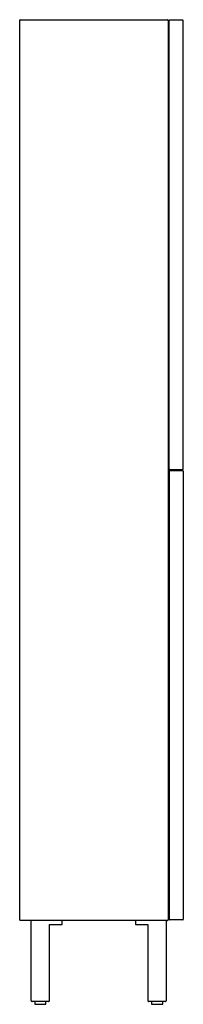
# Model space of a CAD drawing. Extents: x 0 to 0.29, y 0 to 1.75.
import ezdxf

# ---------------------------------------------------------------- set-up
doc = ezdxf.new("R2010")
doc.units = 0

msp = doc.modelspace()

# ---------------------------------------------------------------- linework, layer by layer
for points in [[(0.001, 1.749), (0.262, 1.749)], [(0, 0.15), (0, 1.748)], [(0.263, 1.748), (0.263, 0.15)], [(0.265, 0.951), (0.265, 1.747)], [(0.289, 1.748), (0.266, 1.748)], [(0.29, 0.951), (0.29, 1.747)], [(0.265, 0.947), (0.265, 0.151)], [(0.266, 0.95), (0.289, 0.95)], [(0.266, 0.948), (0.289, 0.948)], [(0.29, 0.947), (0.29, 0.151)], [(0.262, 0.149), (0.001, 0.149)], [(0.02, 0.007), (0.02, 0.149)], [(0.053, 0.007), (0.053, 0.142), (0.075, 0.142), (0.075, 0.149)], [(0.205, 0.149), (0.205, 0.142), (0.227, 0.142), (0.227, 0.007)], [(0.26, 0.007), (0.26, 0.149)], [(0.289, 0.15), (0.266, 0.15)], [(0.051, 0.005), (0.022, 0.005)], [(0.0265, 0.005), (0.0265, 0), (0.0465, 0), (0.0465, 0.005)], [(0.258, 0.005), (0.229, 0.005)], [(0.2335, 0.005), (0.2335, 0), (0.2535, 0), (0.2535, 0.005)]]:
    msp.add_lwpolyline(points)
for points in [[(0.001, 1.749, 0.414214), (0, 1.748)], [(0.263, 1.748, 0.414214), (0.262, 1.749)], [(0.266, 1.748, 0.414214), (0.265, 1.747)], [(0.29, 1.747, 0.414214), (0.289, 1.748)], [(0.265, 0.951, 0.414214), (0.266, 0.95)], [(0.266, 0.948, 0.414214), (0.265, 0.947)], [(0.289, 0.95, 0.414214), (0.29, 0.951)], [(0.29, 0.947, 0.414214), (0.289, 0.948)], [(0, 0.15, 0.414214), (0.001, 0.149)], [(0.262, 0.149, 0.414214), (0.263, 0.15)], [(0.265, 0.151, 0.414214), (0.266, 0.15)], [(0.289, 0.15, 0.414214), (0.29, 0.151)], [(0.02, 0.007, 0.414214), (0.022, 0.005)], [(0.051, 0.005, 0.414214), (0.053, 0.007)], [(0.227, 0.007, 0.414214), (0.229, 0.005)], [(0.258, 0.005, 0.414214), (0.26, 0.007)]]:
    msp.add_lwpolyline(points, format="xyb")

doc.saveas('drawing.dxf')
